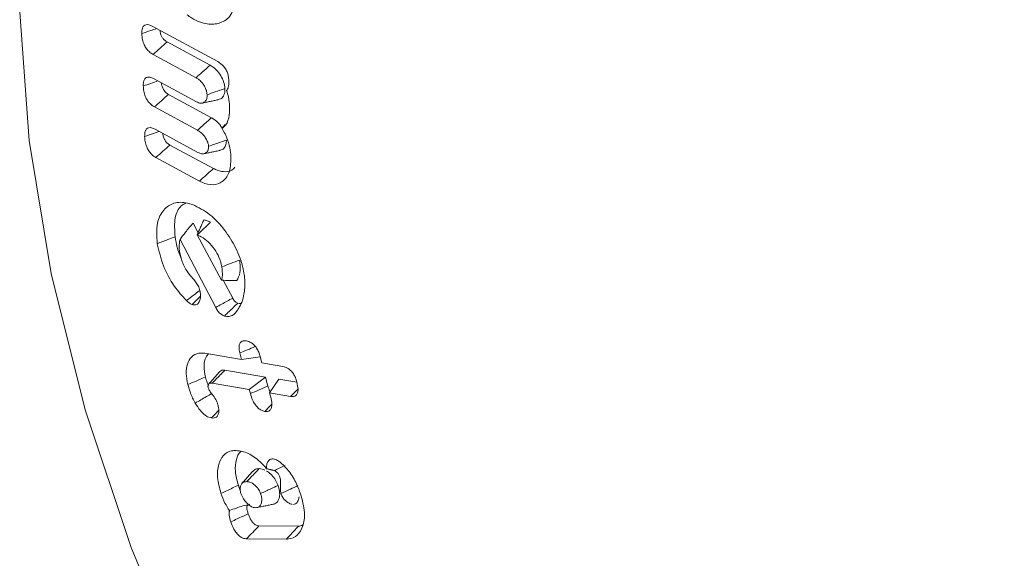
# Model space of a CAD drawing. Units: millimetres. Extents: x -8595 to -1170, y 82 to 5332.
# Drawn here: x -7467 to -7454, y 967 to 974 of the extents above; entities that cross this region are included whole.
import ezdxf

# ---------------------------------------------------------------- set-up
doc = ezdxf.new("R2010")
doc.units = ezdxf.units.MM
doc.layers.get('0').update_dxf_attribs({"lineweight": 15})

msp = doc.modelspace()

# ---------------------------------------------------------------- linework, layer by layer
at = {"color": 7, "linetype": 'Continuous', "lineweight": 15}
for p, q in [((-7464.966, 973.847), (-7464.143, 973.402)), ((-7464.24, 973.357), (-7464.78, 973.649)), ((-7464.416, 973.2), (-7464.956, 973.492)), ((-7464.948, 973.188), (-7464.408, 972.896)), ((-7464.222, 972.698), (-7464.762, 972.99)), ((-7464.398, 972.541), (-7464.938, 972.833)), ((-7464.931, 972.554), (-7464.391, 972.262)), ((-7464.197, 972.06), (-7464.744, 972.355)), ((-7464.372, 971.902), (-7464.92, 972.198)), ((-7464.389, 971.254), (-7464.452, 971.375)), ((-7464.169, 970.316), (-7464.617, 971.168)), ((-7464.402, 971.226), (-7464.094, 970.658)), ((-7463.955, 970.432), (-7464.074, 970.657)), ((-7464.306, 969.74), (-7463.844, 969.662)), ((-7463.844, 969.662), (-7463.866, 969.744)), ((-7463.844, 969.662), (-7463.609, 969.696)), ((-7463.61, 969.7), (-7463.589, 969.619)), ((-7463.541, 969.442), (-7464.052, 969.528)), ((-7463.589, 969.619), (-7463.324, 969.574)), ((-7463.747, 969.287), (-7463.541, 969.442)), ((-7463.512, 969.329), (-7463.541, 969.442)), ((-7463.491, 969.244), (-7463.375, 969.414)), ((-7463.15, 969.376), (-7463.375, 969.414)), ((-7463.747, 969.287), (-7464.212, 969.366)), ((-7463.733, 969.234), (-7463.747, 969.287)), ((-7463.491, 969.244), (-7463.477, 969.191)), ((-7463.227, 969.199), (-7463.491, 969.244)), ((-7463.126, 967.571), (-7463.625, 967.574)), ((-7463.281, 967.408), (-7463.781, 967.411))]:
    msp.add_line(p, q, dxfattribs=at)
at = {"color": 7, "linetype": 'Continuous', "lineweight": 15, "flags": 128}
msp.add_lwpolyline([(-7466.244, 977.588), (-7466.394, 976.956), (-7466.591, 975.542), (-7466.631, 974.021), (-7466.512, 972.413), (-7466.236, 970.742), (-7465.808, 969.031), (-7465.232, 967.304), (-7464.518, 965.585), (-7463.675, 963.898), (-7462.715, 962.268), (-7461.651, 960.716), (-7460.499, 959.266), (-7459.275, 957.936), (-7457.995, 956.746), (-7456.678, 955.712), (-7455.343, 954.85)], dxfattribs=at)
at = {"color": 7, "linetype": 'Continuous', "lineweight": 15}
for points in [[(-5389.024, 1826.766), (-7460.847, 630.728)], [(-7464.341, 972.881), (-7464.138, 972.923)], [(-7464.088, 972.564), (-7464.053, 972.611)], [(-7464.318, 972.245), (-7464.114, 972.287)], [(-7464.4, 971.225), (-7464.402, 971.226)], [(-7464.116, 969.513), (-7464.253, 969.358)], [(-7463.529, 968.291), (-7463.434, 968.268)], [(-7463.701, 968.262), (-7463.839, 968.107)], [(-7463.859, 968.02), (-7463.884, 968.083)], [(-7463.35, 967.98), (-7463.349, 967.979)], [(-7463.638, 967.806), (-7463.432, 967.848)]]:
    msp.add_open_spline(points, degree=1, dxfattribs=at)
for points, knots in [([(-7463.909, 974.198), (-7463.925, 974.123), (-7463.958, 973.976), (-7464.103, 973.877), (-7464.277, 973.862), (-7464.425, 973.917), (-7464.509, 973.976), (-7464.528, 973.989)], [0, 0, 0, 0, 0.254458, 0.499743, 0.708459, 0.936586, 1, 1, 1, 1]), ([(-7465.096, 973.754), (-7465.096, 973.777), (-7465.095, 973.815), (-7465.074, 973.852), (-7465.045, 973.868), (-7465.007, 973.866), (-7464.98, 973.853), (-7464.966, 973.847)], [0, 0, 0, 0, 0.267462, 0.449172, 0.631311, 0.803683, 1, 1, 1, 1]), ([(-7465.096, 973.754), (-7465.059, 973.767), (-7464.997, 973.788), (-7464.936, 973.809), (-7464.912, 973.817)], [0, 0, 0, 0, 0.606086, 1, 1, 1, 1]), ([(-7464.956, 973.492), (-7464.971, 973.501), (-7465, 973.519), (-7465.039, 973.563), (-7465.07, 973.617), (-7465.092, 973.684), (-7465.095, 973.729), (-7465.096, 973.754)], [0, 0, 0, 0, 0.189885, 0.360359, 0.531466, 0.731573, 1, 1, 1, 1]), ([(-7464.78, 973.649), (-7464.791, 973.656), (-7464.811, 973.668), (-7464.836, 973.697), (-7464.855, 973.732), (-7464.866, 973.766), (-7464.868, 973.787), (-7464.868, 973.794)], [0, 0, 0, 0, 0.248489, 0.4322, 0.616525, 0.866933, 1, 1, 1, 1]), ([(-7464.956, 973.492), (-7464.927, 973.518), (-7464.868, 973.57), (-7464.809, 973.623), (-7464.78, 973.649)], [0, 0, 0, 0, 0.5000087, 1, 1, 1, 1]), ([(-7464.416, 973.2), (-7464.39, 973.223), (-7464.331, 973.275), (-7464.272, 973.328), (-7464.24, 973.357)], [0, 0, 0, 0, 0.446861, 1, 1, 1, 1]), ([(-7464.052, 973.063), (-7464.056, 973.092), (-7464.063, 973.145), (-7464.104, 973.226), (-7464.154, 973.295), (-7464.203, 973.335), (-7464.231, 973.352), (-7464.24, 973.357)], [0, 0, 0, 0, 0.24916, 0.466397, 0.689287, 0.903802, 1, 1, 1, 1]), ([(-7464.143, 973.402), (-7464.125, 973.391), (-7464.093, 973.371), (-7464.052, 973.323), (-7464.025, 973.274), (-7464.008, 973.22), (-7464.005, 973.186), (-7464.004, 973.168)], [0, 0, 0, 0, 0.250983, 0.435115, 0.619959, 0.792192, 1, 1, 1, 1]), ([(-7465.079, 973.096), (-7465.078, 973.119), (-7465.077, 973.156), (-7465.056, 973.194), (-7465.028, 973.209), (-7464.99, 973.208), (-7464.963, 973.195), (-7464.948, 973.188)], [0, 0, 0, 0, 0.265814, 0.446397, 0.628226, 0.794653, 1, 1, 1, 1]), ([(-7465.079, 973.096), (-7465.047, 973.107), (-7464.985, 973.128), (-7464.924, 973.149), (-7464.895, 973.159)], [0, 0, 0, 0, 0.521379, 1, 1, 1, 1]), ([(-7464.762, 972.99), (-7464.774, 972.997), (-7464.793, 973.009), (-7464.818, 973.038), (-7464.837, 973.072), (-7464.848, 973.106), (-7464.849, 973.127), (-7464.85, 973.135)], [0, 0, 0, 0, 0.251856, 0.430532, 0.609652, 0.85639, 1, 1, 1, 1]), ([(-7464.277, 972.987), (-7464.279, 973.004), (-7464.283, 973.038), (-7464.309, 973.093), (-7464.343, 973.144), (-7464.381, 973.179), (-7464.406, 973.194), (-7464.416, 973.2)], [0, 0, 0, 0, 0.205947, 0.415423, 0.629672, 0.849861, 1, 1, 1, 1]), ([(-7464.004, 973.168), (-7464.004, 973.149), (-7464.004, 973.109), (-7464.013, 973.063), (-7464.028, 973.046), (-7464.034, 973.04)], [0, 0, 0, 0, 0.388626, 0.780233, 1, 1, 1, 1]), ([(-7464.938, 972.833), (-7464.957, 972.845), (-7464.989, 972.866), (-7465.029, 972.915), (-7465.057, 972.971), (-7465.075, 973.034), (-7465.077, 973.075), (-7465.079, 973.096)], [0, 0, 0, 0, 0.231655, 0.397437, 0.563416, 0.778099, 1, 1, 1, 1]), ([(-7464.938, 972.833), (-7464.909, 972.859), (-7464.85, 972.911), (-7464.791, 972.964), (-7464.762, 972.99)], [0, 0, 0, 0, 0.499999, 1, 1, 1, 1]), ([(-7464.408, 972.896), (-7464.391, 972.889), (-7464.356, 972.874), (-7464.316, 972.887), (-7464.288, 972.916), (-7464.277, 972.952), (-7464.277, 972.978), (-7464.277, 972.987)], [0, 0, 0, 0, 0.232234, 0.480288, 0.689895, 0.889695, 1, 1, 1, 1]), ([(-7464.277, 972.987), (-7464.243, 972.998), (-7464.169, 973.024), (-7464.094, 973.049), (-7464.052, 973.063)], [0, 0, 0, 0, 0.446802, 1, 1, 1, 1]), ([(-7464.14, 972.927), (-7464.129, 972.928), (-7464.1, 972.932), (-7464.068, 972.969), (-7464.053, 973.018), (-7464.053, 973.054), (-7464.052, 973.063)], [0, 0, 0, 0, 0.202331, 0.515928, 0.869665, 1, 1, 1, 1]), ([(-7464.034, 973.04), (-7464.024, 973.012), (-7464, 972.943), (-7463.997, 972.879), (-7463.995, 972.842)], [0, 0, 0, 0, 0.407761, 1, 1, 1, 1]), ([(-7463.995, 972.842), (-7463.995, 972.804), (-7463.996, 972.716), (-7464.027, 972.615), (-7464.072, 972.578), (-7464.088, 972.564)], [0, 0, 0, 0, 0.317828, 0.746539, 1, 1, 1, 1]), ([(-7464.398, 972.541), (-7464.377, 972.559), (-7464.338, 972.595), (-7464.279, 972.647), (-7464.241, 972.681), (-7464.222, 972.698)], [0, 0, 0, 0, 0.353275, 0.676629, 1, 1, 1, 1]), ([(-7464.087, 972.565), (-7464.097, 972.581), (-7464.122, 972.622), (-7464.171, 972.667), (-7464.206, 972.689), (-7464.222, 972.698)], [0, 0, 0, 0, 0.273512, 0.68319, 1, 1, 1, 1]), ([(-7465.061, 972.462), (-7465.06, 972.485), (-7465.059, 972.523), (-7465.038, 972.559), (-7465.01, 972.574), (-7464.973, 972.573), (-7464.946, 972.561), (-7464.931, 972.554)], [0, 0, 0, 0, 0.274443, 0.449423, 0.624609, 0.797951, 1, 1, 1, 1]), ([(-7465.061, 972.462), (-7465.024, 972.475), (-7464.962, 972.495), (-7464.901, 972.516), (-7464.877, 972.525)], [0, 0, 0, 0, 0.608841, 1, 1, 1, 1]), ([(-7464.744, 972.355), (-7464.755, 972.362), (-7464.775, 972.374), (-7464.8, 972.403), (-7464.819, 972.437), (-7464.83, 972.471), (-7464.832, 972.492), (-7464.832, 972.5)], [0, 0, 0, 0, 0.25373, 0.432311, 0.611346, 0.844914, 1, 1, 1, 1]), ([(-7464.259, 972.34), (-7464.26, 972.353), (-7464.263, 972.381), (-7464.285, 972.427), (-7464.315, 972.475), (-7464.355, 972.515), (-7464.384, 972.533), (-7464.398, 972.541)], [0, 0, 0, 0, 0.1688308, 0.353375, 0.5493498, 0.7862129, 1, 1, 1, 1]), ([(-7464.088, 972.564), (-7464.063, 972.517), (-7464.015, 972.426), (-7463.984, 972.297), (-7463.979, 972.224), (-7463.977, 972.192)], [0, 0, 0, 0, 0.377707, 0.727898, 1, 1, 1, 1]), ([(-7464.92, 972.198), (-7464.939, 972.21), (-7464.971, 972.231), (-7465.011, 972.281), (-7465.04, 972.336), (-7465.057, 972.399), (-7465.06, 972.441), (-7465.061, 972.462)], [0, 0, 0, 0, 0.233228, 0.39947, 0.565865, 0.779711, 1, 1, 1, 1]), ([(-7464.259, 972.34), (-7464.232, 972.349), (-7464.182, 972.366), (-7464.107, 972.392), (-7464.059, 972.408), (-7464.035, 972.416)], [0, 0, 0, 0, 0.353222, 0.676611, 1, 1, 1, 1]), ([(-7464.116, 972.291), (-7464.106, 972.293), (-7464.078, 972.296), (-7464.047, 972.332), (-7464.035, 972.378), (-7464.035, 972.409), (-7464.035, 972.416)], [0, 0, 0, 0, 0.208067, 0.5487934, 0.8896033, 1, 1, 1, 1]), ([(-7464.92, 972.198), (-7464.891, 972.224), (-7464.832, 972.277), (-7464.773, 972.329), (-7464.744, 972.355)], [0, 0, 0, 0, 0.500019, 1, 1, 1, 1]), ([(-7464.391, 972.262), (-7464.371, 972.253), (-7464.335, 972.238), (-7464.294, 972.252), (-7464.266, 972.279), (-7464.259, 972.315), (-7464.259, 972.336), (-7464.259, 972.34)], [0, 0, 0, 0, 0.284402, 0.509888, 0.734761, 0.950115, 1, 1, 1, 1]), ([(-7463.977, 972.192), (-7463.981, 972.125), (-7463.988, 971.997), (-7464.079, 971.888), (-7464.198, 971.845), (-7464.303, 971.867), (-7464.362, 971.897), (-7464.372, 971.902)], [0, 0, 0, 0, 0.268026, 0.514269, 0.732103, 0.954862, 1, 1, 1, 1]), ([(-7464.372, 971.902), (-7464.354, 971.918), (-7464.32, 971.949), (-7464.261, 972.002), (-7464.221, 972.039), (-7464.197, 972.06)], [0, 0, 0, 0, 0.300053, 0.600105, 1, 1, 1, 1]), ([(-7463.929, 972.078), (-7463.934, 972.07), (-7463.961, 972.031), (-7464.039, 972.014), (-7464.128, 972.026), (-7464.181, 972.052), (-7464.197, 972.06)], [0, 0, 0, 0, 0.1061995, 0.5064263, 0.8473007, 1, 1, 1, 1]), ([(-7464.902, 971.116), (-7464.908, 971.207), (-7464.92, 971.378), (-7464.831, 971.546), (-7464.7, 971.638), (-7464.565, 971.64), (-7464.481, 971.613), (-7464.46, 971.607)], [0, 0, 0, 0, 0.257226, 0.48818, 0.703099, 0.924813, 1, 1, 1, 1]), ([(-7464.679, 971.202), (-7464.684, 971.285), (-7464.694, 971.442), (-7464.629, 971.58), (-7464.567, 971.614), (-7464.548, 971.625)], [0, 0, 0, 0, 0.443824, 0.832083, 1, 1, 1, 1]), ([(-7464.46, 971.607), (-7464.386, 971.571), (-7464.245, 971.504), (-7464.055, 971.296), (-7463.909, 971.065), (-7463.835, 970.867), (-7463.816, 970.757), (-7463.811, 970.727)], [0, 0, 0, 0, 0.252777, 0.482444, 0.697007, 0.916206, 1, 1, 1, 1]), ([(-7464.402, 971.226), (-7464.389, 971.253), (-7464.369, 971.299), (-7464.341, 971.363), (-7464.325, 971.399), (-7464.317, 971.417)], [0, 0, 0, 0, 0.438302, 0.719139, 1, 1, 1, 1]), ([(-7464.4, 971.225), (-7464.372, 971.252), (-7464.316, 971.305), (-7464.26, 971.359), (-7464.232, 971.386)], [0, 0, 0, 0, 0.5000179, 1, 1, 1, 1]), ([(-7464.232, 971.386), (-7464.239, 971.388), (-7464.254, 971.394), (-7464.282, 971.404), (-7464.303, 971.412), (-7464.317, 971.417)], [0, 0, 0, 0, 0.2549997, 0.5104581, 1, 1, 1, 1]), ([(-7464.617, 971.168), (-7464.595, 971.198), (-7464.543, 971.27), (-7464.485, 971.337), (-7464.452, 971.375)], [0, 0, 0, 0, 0.4305818, 1, 1, 1, 1]), ([(-7464.902, 971.116), (-7464.88, 971.125), (-7464.835, 971.142), (-7464.761, 971.171), (-7464.709, 971.191), (-7464.679, 971.202)], [0, 0, 0, 0, 0.300058, 0.600134, 1, 1, 1, 1]), ([(-7464.602, 970.937), (-7464.603, 970.939), (-7464.648, 971.025), (-7464.664, 971.114), (-7464.679, 971.202)], [0, 0, 0, 0, 0.0223668, 1, 1, 1, 1]), ([(-7464.617, 971.168), (-7464.623, 971.138), (-7464.632, 971.092), (-7464.625, 971.036), (-7464.622, 971.017)], [0, 0, 0, 0, 0.640405, 1, 1, 1, 1]), ([(-7464.091, 970.825), (-7464.1, 970.866), (-7464.119, 970.942), (-7464.184, 971.051), (-7464.26, 971.143), (-7464.337, 971.2), (-7464.383, 971.218), (-7464.4, 971.225)], [0, 0, 0, 0, 0.2328, 0.436613, 0.65288, 0.873238, 1, 1, 1, 1]), ([(-7464.536, 970.401), (-7464.588, 970.458), (-7464.703, 970.585), (-7464.838, 970.843), (-7464.881, 971.024), (-7464.902, 971.116)], [0, 0, 0, 0, 0.288039, 0.636593, 1, 1, 1, 1]), ([(-7464.622, 971.017), (-7464.613, 970.974), (-7464.6, 970.908), (-7464.555, 970.807), (-7464.518, 970.757), (-7464.497, 970.728)], [0, 0, 0, 0, 0.42932, 0.670369, 1, 1, 1, 1]), ([(-7464.091, 970.825), (-7464.054, 970.839), (-7463.979, 970.868), (-7463.905, 970.897), (-7463.868, 970.911)], [0, 0, 0, 0, 0.499989, 1, 1, 1, 1]), ([(-7463.903, 970.653), (-7463.888, 970.683), (-7463.856, 970.744), (-7463.859, 970.844), (-7463.866, 970.9), (-7463.868, 970.911)], [0, 0, 0, 0, 0.447225, 0.894182, 1, 1, 1, 1]), ([(-7464.094, 970.658), (-7464.09, 970.677), (-7464.08, 970.727), (-7464.087, 970.787), (-7464.091, 970.825)], [0, 0, 0, 0, 0.375535, 1, 1, 1, 1]), ([(-7464.497, 970.728), (-7464.484, 970.713), (-7464.447, 970.669), (-7464.394, 970.606), (-7464.368, 970.54), (-7464.363, 970.513), (-7464.362, 970.507)], [0, 0, 0, 0, 0.221759, 0.669028, 0.91596, 1, 1, 1, 1]), ([(-7464.094, 970.658), (-7464.062, 970.656), (-7463.998, 970.651), (-7463.935, 970.652), (-7463.903, 970.653)], [0, 0, 0, 0, 0.499379, 1, 1, 1, 1]), ([(-7463.811, 970.727), (-7463.808, 970.707), (-7463.803, 970.667), (-7463.801, 970.596), (-7463.805, 970.548), (-7463.808, 970.517)], [0, 0, 0, 0, 0.2658953, 0.5320131, 1, 1, 1, 1]), ([(-7464.536, 970.401), (-7464.504, 970.425), (-7464.45, 970.466), (-7464.397, 970.507), (-7464.375, 970.524)], [0, 0, 0, 0, 0.593634, 1, 1, 1, 1]), ([(-7463.808, 970.517), (-7463.815, 970.478), (-7463.826, 970.421), (-7463.852, 970.353), (-7463.87, 970.323), (-7463.878, 970.308)], [0, 0, 0, 0, 0.493599, 0.745847, 1, 1, 1, 1]), ([(-7464.466, 970.352), (-7464.473, 970.356), (-7464.487, 970.362), (-7464.506, 970.375), (-7464.522, 970.389), (-7464.531, 970.397), (-7464.536, 970.401)], [0, 0, 0, 0, 0.2972019, 0.5946875, 0.7975751, 1, 1, 1, 1]), ([(-7464.362, 970.507), (-7464.36, 970.475), (-7464.356, 970.423), (-7464.381, 970.372), (-7464.416, 970.343), (-7464.45, 970.349), (-7464.466, 970.352)], [0, 0, 0, 0, 0.324984, 0.552567, 0.780365, 1, 1, 1, 1]), ([(-7464.466, 970.352), (-7464.443, 970.374), (-7464.409, 970.408), (-7464.374, 970.441), (-7464.362, 970.452)], [0, 0, 0, 0, 0.664813, 1, 1, 1, 1]), ([(-7464.169, 970.316), (-7464.143, 970.33), (-7464.095, 970.356), (-7464.024, 970.395), (-7463.978, 970.42), (-7463.955, 970.432)], [0, 0, 0, 0, 0.352959, 0.676511, 1, 1, 1, 1]), ([(-7463.891, 970.369), (-7463.902, 970.374), (-7463.919, 970.382), (-7463.94, 970.405), (-7463.95, 970.421), (-7463.954, 970.43), (-7463.955, 970.432)], [0, 0, 0, 0, 0.454096, 0.692116, 0.932034, 1, 1, 1, 1]), ([(-7464.059, 970.208), (-7464.068, 970.212), (-7464.09, 970.221), (-7464.124, 970.248), (-7464.152, 970.283), (-7464.164, 970.307), (-7464.169, 970.316)], [0, 0, 0, 0, 0.231097, 0.527288, 0.826192, 1, 1, 1, 1]), ([(-7464.059, 970.208), (-7464.039, 970.227), (-7464.001, 970.264), (-7463.946, 970.317), (-7463.909, 970.352), (-7463.891, 970.369)], [0, 0, 0, 0, 0.3529397, 0.6764699, 1, 1, 1, 1]), ([(-7463.878, 970.308), (-7463.888, 970.293), (-7463.916, 970.249), (-7463.968, 970.203), (-7464.029, 970.199), (-7464.055, 970.207), (-7464.059, 970.208)], [0, 0, 0, 0, 0.229275, 0.692666, 0.947085, 1, 1, 1, 1]), ([(-7463.848, 970.368), (-7463.851, 970.366), (-7463.862, 970.361), (-7463.879, 970.366), (-7463.891, 970.369)], [0, 0, 0, 0, 0.199848, 1, 1, 1, 1]), ([(-7463.866, 969.744), (-7463.87, 969.768), (-7463.879, 969.808), (-7463.872, 969.857), (-7463.851, 969.887), (-7463.819, 969.899), (-7463.794, 969.896), (-7463.782, 969.895)], [0, 0, 0, 0, 0.254975, 0.439136, 0.624546, 0.830247, 1, 1, 1, 1]), ([(-7463.782, 969.895), (-7463.763, 969.89), (-7463.732, 969.882), (-7463.687, 969.847), (-7463.653, 969.805), (-7463.626, 969.754), (-7463.615, 969.719), (-7463.61, 969.7)], [0, 0, 0, 0, 0.265388, 0.442991, 0.620896, 0.799804, 1, 1, 1, 1]), ([(-7463.866, 969.744), (-7463.834, 969.757), (-7463.769, 969.784), (-7463.705, 969.811), (-7463.672, 969.825)], [0, 0, 0, 0, 0.489454, 1, 1, 1, 1]), ([(-7464.518, 969.348), (-7464.528, 969.395), (-7464.547, 969.49), (-7464.528, 969.611), (-7464.475, 969.703), (-7464.396, 969.748), (-7464.331, 969.743), (-7464.306, 969.74)], [0, 0, 0, 0, 0.202084, 0.409247, 0.615598, 0.845968, 1, 1, 1, 1]), ([(-7464.297, 969.442), (-7464.305, 969.489), (-7464.324, 969.584), (-7464.302, 969.684), (-7464.269, 969.72), (-7464.257, 969.732)], [0, 0, 0, 0, 0.389894, 0.789756, 1, 1, 1, 1]), ([(-7464.212, 969.366), (-7464.21, 969.368), (-7464.196, 969.382), (-7464.163, 969.416), (-7464.112, 969.468), (-7464.072, 969.508), (-7464.052, 969.528)], [0, 0, 0, 0, 0.050548, 0.252725, 0.62638, 1, 1, 1, 1]), ([(-7464.052, 969.528), (-7464.055, 969.529), (-7464.069, 969.53), (-7464.094, 969.531), (-7464.108, 969.518), (-7464.115, 969.512)], [0, 0, 0, 0, 0.117703, 0.590357, 1, 1, 1, 1]), ([(-7463.324, 969.574), (-7463.306, 969.569), (-7463.274, 969.561), (-7463.227, 969.526), (-7463.192, 969.484), (-7463.164, 969.433), (-7463.154, 969.397), (-7463.148, 969.378)], [0, 0, 0, 0, 0.263859, 0.445898, 0.629329, 0.796248, 1, 1, 1, 1]), ([(-7464.518, 969.348), (-7464.481, 969.364), (-7464.407, 969.395), (-7464.333, 969.426), (-7464.297, 969.442)], [0, 0, 0, 0, 0.5000087, 1, 1, 1, 1]), ([(-7464.263, 969.338), (-7464.267, 969.349), (-7464.281, 969.383), (-7464.29, 969.418), (-7464.297, 969.442)], [0, 0, 0, 0, 0.312352, 1, 1, 1, 1]), ([(-7464.426, 969.115), (-7464.437, 969.136), (-7464.46, 969.178), (-7464.492, 969.257), (-7464.508, 969.313), (-7464.518, 969.348)], [0, 0, 0, 0, 0.2776727, 0.5557973, 1, 1, 1, 1]), ([(-7464.212, 969.366), (-7464.215, 969.366), (-7464.228, 969.367), (-7464.244, 969.367), (-7464.258, 969.354), (-7464.264, 969.339), (-7464.266, 969.325), (-7464.265, 969.317), (-7464.264, 969.314), (-7464.264, 969.311)], [0, 0, 0, 0, 0.094614, 0.419595, 0.530724, 0.808547, 0.920903, 0.940528, 1, 1, 1, 1]), ([(-7464.264, 969.311), (-7464.259, 969.299), (-7464.25, 969.274), (-7464.217, 969.23), (-7464.178, 969.18), (-7464.152, 969.129), (-7464.144, 969.103), (-7464.142, 969.098)], [0, 0, 0, 0, 0.1525691, 0.3290212, 0.6521828, 0.9349224, 1, 1, 1, 1]), ([(-7463.733, 969.234), (-7463.696, 969.25), (-7463.622, 969.282), (-7463.549, 969.314), (-7463.512, 969.329)], [0, 0, 0, 0, 0.499974, 1, 1, 1, 1]), ([(-7463.484, 969.254), (-7463.486, 969.259), (-7463.5, 969.283), (-7463.506, 969.309), (-7463.512, 969.329)], [0, 0, 0, 0, 0.184634, 1, 1, 1, 1]), ([(-7463.148, 969.378), (-7463.142, 969.348), (-7463.131, 969.299), (-7463.138, 969.242), (-7463.159, 969.21), (-7463.19, 969.195), (-7463.215, 969.198), (-7463.227, 969.199)], [0, 0, 0, 0, 0.295647, 0.48006, 0.665763, 0.832989, 1, 1, 1, 1]), ([(-7463.227, 969.199), (-7463.2, 969.226), (-7463.169, 969.257), (-7463.139, 969.288), (-7463.135, 969.292)], [0, 0, 0, 0, 0.8720969, 1, 1, 1, 1]), ([(-7464.426, 969.115), (-7464.402, 969.128), (-7464.356, 969.155), (-7464.286, 969.196), (-7464.239, 969.223), (-7464.215, 969.236)], [0, 0, 0, 0, 0.329148, 0.664574, 1, 1, 1, 1]), ([(-7463.552, 969.011), (-7463.57, 969.016), (-7463.6, 969.024), (-7463.645, 969.06), (-7463.679, 969.103), (-7463.712, 969.163), (-7463.725, 969.207), (-7463.733, 969.234)], [0, 0, 0, 0, 0.228589, 0.395948, 0.562762, 0.735224, 1, 1, 1, 1]), ([(-7463.477, 969.191), (-7463.471, 969.162), (-7463.46, 969.114), (-7463.466, 969.056), (-7463.485, 969.023), (-7463.516, 969.007), (-7463.54, 969.01), (-7463.552, 969.011)], [0, 0, 0, 0, 0.293933, 0.477706, 0.662601, 0.832995, 1, 1, 1, 1]), ([(-7464.225, 968.928), (-7464.245, 968.934), (-7464.286, 968.947), (-7464.352, 969.006), (-7464.397, 969.067), (-7464.42, 969.106), (-7464.426, 969.115)], [0, 0, 0, 0, 0.275773, 0.55767, 0.901694, 1, 1, 1, 1]), ([(-7464.142, 969.098), (-7464.136, 969.07), (-7464.126, 969.024), (-7464.134, 968.97), (-7464.154, 968.938), (-7464.187, 968.925), (-7464.212, 968.927), (-7464.225, 968.928)], [0, 0, 0, 0, 0.274339, 0.461889, 0.650342, 0.81643, 1, 1, 1, 1]), ([(-7463.552, 969.011), (-7463.526, 969.038), (-7463.496, 969.068), (-7463.467, 969.097), (-7463.464, 969.1)], [0, 0, 0, 0, 0.910414, 1, 1, 1, 1]), ([(-7464.225, 968.928), (-7464.198, 968.955), (-7464.167, 968.987), (-7464.135, 969.019), (-7464.13, 969.024)], [0, 0, 0, 0, 0.851689, 1, 1, 1, 1]), ([(-7464.103, 967.982), (-7464.121, 968.05), (-7464.158, 968.183), (-7464.138, 968.346), (-7464.078, 968.467), (-7463.994, 968.516), (-7463.932, 968.519), (-7463.914, 968.52)], [0, 0, 0, 0, 0.237806, 0.468483, 0.678327, 0.903118, 1, 1, 1, 1]), ([(-7463.884, 968.083), (-7463.9, 968.143), (-7463.933, 968.262), (-7463.913, 968.403), (-7463.881, 968.492), (-7463.846, 968.51), (-7463.84, 968.513)], [0, 0, 0, 0, 0.328332, 0.64951, 0.939821, 1, 1, 1, 1]), ([(-7463.914, 968.52), (-7463.863, 968.513), (-7463.765, 968.499), (-7463.629, 968.4), (-7463.556, 968.321), (-7463.529, 968.291)], [0, 0, 0, 0, 0.403248, 0.776836, 1, 1, 1, 1]), ([(-7463.529, 968.291), (-7463.529, 968.313), (-7463.529, 968.353), (-7463.506, 968.395), (-7463.478, 968.413), (-7463.457, 968.414), (-7463.451, 968.414)], [0, 0, 0, 0, 0.316493, 0.585085, 0.882228, 1, 1, 1, 1]), ([(-7463.451, 968.414), (-7463.436, 968.411), (-7463.412, 968.407), (-7463.377, 968.387), (-7463.359, 968.372), (-7463.349, 968.364)], [0, 0, 0, 0, 0.459891, 0.726104, 1, 1, 1, 1]), ([(-7463.779, 968.129), (-7463.749, 968.16), (-7463.696, 968.215), (-7463.645, 968.269), (-7463.623, 968.292)], [0, 0, 0, 0, 0.584888, 1, 1, 1, 1]), ([(-7463.623, 968.292), (-7463.645, 968.291), (-7463.675, 968.289), (-7463.693, 968.266), (-7463.699, 968.259)], [0, 0, 0, 0, 0.70331, 1, 1, 1, 1]), ([(-7463.552, 968.272), (-7463.563, 968.278), (-7463.587, 968.291), (-7463.61, 968.291), (-7463.623, 968.292)], [0, 0, 0, 0, 0.432555, 1, 1, 1, 1]), ([(-7463.434, 968.268), (-7463.424, 968.272), (-7463.378, 968.294), (-7463.333, 968.316), (-7463.296, 968.333)], [0, 0, 0, 0, 0.203032, 1, 1, 1, 1]), ([(-7463.349, 968.364), (-7463.314, 968.33), (-7463.238, 968.256), (-7463.155, 968.114), (-7463.118, 968.017), (-7463.103, 967.976)], [0, 0, 0, 0, 0.329743, 0.713617, 1, 1, 1, 1]), ([(-7463.384, 968.081), (-7463.394, 968.104), (-7463.414, 968.151), (-7463.464, 968.211), (-7463.504, 968.251), (-7463.526, 968.261), (-7463.529, 968.262)], [0, 0, 0, 0, 0.307821, 0.615262, 0.946853, 1, 1, 1, 1]), ([(-7463.35, 967.98), (-7463.351, 967.989), (-7463.36, 968.03), (-7463.35, 968.102), (-7463.356, 968.177), (-7463.381, 968.228), (-7463.406, 968.253), (-7463.424, 968.262), (-7463.434, 968.268)], [0, 0, 0, 0, 0.078998, 0.385181, 0.69068, 0.803224, 0.889915, 1, 1, 1, 1]), ([(-7464.103, 967.982), (-7464.079, 967.993), (-7464.031, 968.015), (-7463.958, 968.049), (-7463.908, 968.072), (-7463.884, 968.083)], [0, 0, 0, 0, 0.324012, 0.662048, 1, 1, 1, 1]), ([(-7463.779, 968.129), (-7463.796, 968.127), (-7463.825, 968.124), (-7463.851, 968.093), (-7463.862, 968.053), (-7463.862, 968.014), (-7463.854, 967.989), (-7463.851, 967.98)], [0, 0, 0, 0, 0.285307, 0.500276, 0.713958, 0.895978, 1, 1, 1, 1]), ([(-7463.604, 967.979), (-7463.611, 967.995), (-7463.624, 968.027), (-7463.659, 968.069), (-7463.697, 968.104), (-7463.74, 968.126), (-7463.766, 968.128), (-7463.779, 968.129)], [0, 0, 0, 0, 0.189947, 0.369111, 0.582855, 0.781835, 1, 1, 1, 1]), ([(-7463.604, 967.979), (-7463.561, 967.999), (-7463.488, 968.033), (-7463.415, 968.067), (-7463.384, 968.081)], [0, 0, 0, 0, 0.584869, 1, 1, 1, 1]), ([(-7463.434, 967.852), (-7463.427, 967.854), (-7463.4, 967.859), (-7463.376, 967.902), (-7463.361, 967.967), (-7463.369, 968.032), (-7463.381, 968.07), (-7463.384, 968.081)], [0, 0, 0, 0, 0.1020373, 0.383191, 0.6368018, 0.9000433, 1, 1, 1, 1]), ([(-7463.349, 967.979), (-7463.31, 967.997), (-7463.238, 968.031), (-7463.167, 968.064), (-7463.135, 968.079)], [0, 0, 0, 0, 0.5519602, 1, 1, 1, 1]), ([(-7463.995, 967.765), (-7464.015, 967.796), (-7464.06, 967.865), (-7464.088, 967.941), (-7464.103, 967.982)], [0, 0, 0, 0, 0.452429, 1, 1, 1, 1]), ([(-7463.851, 967.98), (-7463.842, 967.958), (-7463.825, 967.915), (-7463.782, 967.862), (-7463.74, 967.825), (-7463.699, 967.804), (-7463.677, 967.802), (-7463.666, 967.802)], [0, 0, 0, 0, 0.23886, 0.451044, 0.662006, 0.848423, 1, 1, 1, 1]), ([(-7463.666, 967.802), (-7463.652, 967.803), (-7463.625, 967.806), (-7463.6, 967.84), (-7463.588, 967.883), (-7463.589, 967.932), (-7463.599, 967.964), (-7463.604, 967.979)], [0, 0, 0, 0, 0.225026, 0.441422, 0.656659, 0.84384, 1, 1, 1, 1]), ([(-7463.349, 967.979), (-7463.349, 967.979), (-7463.341, 967.96), (-7463.327, 967.924), (-7463.281, 967.88), (-7463.235, 967.847), (-7463.218, 967.845), (-7463.211, 967.844)], [0, 0, 0, 0, 0.001241, 0.17253, 0.34002, 0.763897, 1, 1, 1, 1]), ([(-7463.103, 967.976), (-7463.081, 967.896), (-7463.039, 967.743), (-7463.067, 967.565), (-7463.137, 967.447), (-7463.22, 967.41), (-7463.272, 967.408), (-7463.281, 967.408)], [0, 0, 0, 0, 0.2747081, 0.5212347, 0.7367493, 0.9556931, 1, 1, 1, 1]), ([(-7463.199, 967.841), (-7463.187, 967.843), (-7463.158, 967.849), (-7463.133, 967.887), (-7463.124, 967.923), (-7463.12, 967.94)], [0, 0, 0, 0, 0.279515, 0.663071, 1, 1, 1, 1]), ([(-7463.995, 967.765), (-7463.966, 967.776), (-7463.911, 967.797), (-7463.828, 967.826), (-7463.768, 967.838), (-7463.738, 967.844)], [0, 0, 0, 0, 0.344209, 0.668972, 1, 1, 1, 1]), ([(-7463.76, 967.725), (-7463.765, 967.739), (-7463.773, 967.766), (-7463.778, 967.8), (-7463.775, 967.823), (-7463.769, 967.83), (-7463.766, 967.833)], [0, 0, 0, 0, 0.351994, 0.652288, 0.854379, 1, 1, 1, 1]), ([(-7463.979, 967.623), (-7463.988, 967.653), (-7464.002, 967.699), (-7464.001, 967.745), (-7463.996, 967.761), (-7463.995, 967.765)], [0, 0, 0, 0, 0.56987, 0.894357, 1, 1, 1, 1]), ([(-7463.979, 967.623), (-7463.952, 967.636), (-7463.902, 967.659), (-7463.829, 967.693), (-7463.783, 967.714), (-7463.76, 967.725)], [0, 0, 0, 0, 0.367903, 0.683951, 1, 1, 1, 1]), ([(-7463.625, 967.574), (-7463.636, 967.575), (-7463.656, 967.577), (-7463.686, 967.596), (-7463.713, 967.625), (-7463.739, 967.669), (-7463.752, 967.704), (-7463.76, 967.725)], [0, 0, 0, 0, 0.215093, 0.368539, 0.522912, 0.719196, 1, 1, 1, 1]), ([(-7463.781, 967.411), (-7463.796, 967.412), (-7463.824, 967.415), (-7463.869, 967.442), (-7463.909, 967.483), (-7463.949, 967.544), (-7463.967, 967.592), (-7463.979, 967.623)], [0, 0, 0, 0, 0.194535, 0.368974, 0.544056, 0.708662, 1, 1, 1, 1]), ([(-7463.781, 967.411), (-7463.755, 967.438), (-7463.703, 967.492), (-7463.651, 967.547), (-7463.625, 967.574)], [0, 0, 0, 0, 0.499993, 1, 1, 1, 1]), ([(-7463.281, 967.408), (-7463.265, 967.424), (-7463.234, 967.457), (-7463.183, 967.512), (-7463.146, 967.55), (-7463.126, 967.571)], [0, 0, 0, 0, 0.300067, 0.600134, 1, 1, 1, 1]), ([(-7463.074, 967.585), (-7463.083, 967.58), (-7463.098, 967.571), (-7463.118, 967.571), (-7463.126, 967.571)], [0, 0, 0, 0, 0.579668, 1, 1, 1, 1])]:
    msp.add_open_spline(points, degree=3, knots=knots, dxfattribs=at)

doc.saveas('drawing.dxf')
